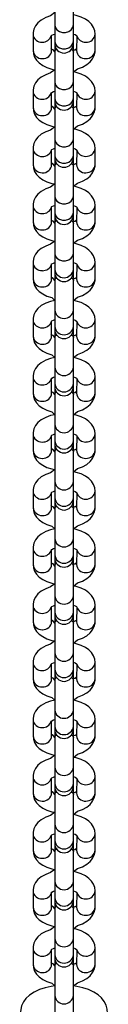
# Model space of a CAD drawing. Extents: x 0 to 6300, y -478 to 3550.
# Drawn here: x 2486 to 2514, y 1512 to 1829 of the extents above; entities that cross this region are included whole.
import ezdxf

# ---------------------------------------------------------------- set-up
doc = ezdxf.new("R2010")
doc.units = 0
doc.header["$LTSCALE"] = 50
doc.header["$MEASUREMENT"] = 0
doc.layers.add('NIJHA_toestel', color=7, linetype='CONTINUOUS')

msp = doc.modelspace()

# ---------------------------------------------------------------- linework, layer by layer
at = {"layer": 'NIJHA_toestel'}
for p, q in [((2497, 1836.79), (2497, 1827.24)), ((2503, 1827.24), (2503, 1836.79)), ((2497, 1827.24), (2497, 1821.98)), ((2503, 1821.98), (2503, 1827.24)), ((2490.01, 1824.15), (2490.01, 1818.89)), ((2510.01, 1818.89), (2510.01, 1824.15)), ((2496.01, 1818.89), (2496.01, 1823.6)), ((2497, 1821.98), (2497, 1821.05)), ((2497, 1821.05), (2497, 1818.41)), ((2503, 1821.05), (2503, 1821.98)), ((2503, 1818.41), (2503, 1821.05)), ((2504.16, 1823.59), (2504.01, 1818.89)), ((2497, 1818.41), (2497, 1818.39)), ((2497, 1818.39), (2497, 1808.84)), ((2503, 1818.39), (2503, 1818.41)), ((2503, 1808.84), (2503, 1818.39)), ((2497, 1808.84), (2497, 1803.58)), ((2503, 1803.58), (2503, 1808.84)), ((2490.01, 1805.76), (2490.01, 1800.5)), ((2496.01, 1800.5), (2496.01, 1805.2)), ((2504.16, 1805.19), (2504.01, 1800.5)), ((2510.01, 1800.5), (2510.01, 1805.76)), ((2497, 1803.58), (2497, 1802.65)), ((2497, 1802.65), (2497, 1800.01)), ((2503, 1802.65), (2503, 1803.58)), ((2503, 1800.01), (2503, 1802.65)), ((2497, 1800.01), (2497, 1799.99)), ((2497, 1799.99), (2497, 1790.44)), ((2503, 1799.99), (2503, 1800.01)), ((2503, 1790.44), (2503, 1799.99)), ((2497, 1790.44), (2497, 1785.18)), ((2503, 1785.18), (2503, 1790.44)), ((2490.01, 1787.36), (2490.01, 1782.1)), ((2496.01, 1782.1), (2495.94, 1786.79)), ((2504.16, 1786.79), (2504.01, 1782.1)), ((2510.01, 1782.1), (2510.01, 1787.36)), ((2497, 1785.18), (2497, 1784.25)), ((2497, 1784.25), (2497, 1781.61)), ((2503, 1784.25), (2503, 1785.18)), ((2503, 1781.61), (2503, 1784.25)), ((2497, 1781.61), (2497, 1781.59)), ((2497, 1781.59), (2497, 1772.04)), ((2503, 1781.59), (2503, 1781.61)), ((2503, 1772.04), (2503, 1781.59)), ((2497, 1772.04), (2497, 1766.78)), ((2503, 1766.78), (2503, 1772.04)), ((2490.01, 1768.95), (2490.01, 1763.7)), ((2496.01, 1763.7), (2495.94, 1768.39)), ((2497, 1766.78), (2497, 1765.85)), ((2503, 1765.85), (2503, 1766.78)), ((2504.16, 1768.39), (2504.01, 1763.7)), ((2510.01, 1763.7), (2510.01, 1768.95)), ((2497, 1765.85), (2497, 1763.21)), ((2503, 1763.21), (2503, 1765.85)), ((2497, 1763.21), (2497, 1763.19)), ((2497, 1763.19), (2497, 1753.64)), ((2503, 1763.19), (2503, 1763.21)), ((2503, 1753.64), (2503, 1763.19)), ((2497, 1753.64), (2497, 1748.38)), ((2503, 1748.38), (2503, 1753.64)), ((2490.01, 1750.55), (2490.01, 1745.29)), ((2496.01, 1745.29), (2495.94, 1749.99)), ((2497, 1748.38), (2497, 1747.45)), ((2503, 1747.45), (2503, 1748.38)), ((2504.16, 1749.99), (2504.01, 1745.29)), ((2510.01, 1745.29), (2510.01, 1750.55)), ((2497, 1747.45), (2497, 1744.81)), ((2497, 1744.81), (2497, 1744.79)), ((2497, 1744.79), (2497, 1735.24)), ((2503, 1744.81), (2503, 1747.45)), ((2503, 1744.79), (2503, 1744.81)), ((2503, 1735.24), (2503, 1744.79)), ((2497, 1735.24), (2497, 1729.98)), ((2503, 1729.98), (2503, 1735.24)), ((2490.01, 1732.15), (2490.01, 1726.9)), ((2510.01, 1726.9), (2510.01, 1732.15)), ((2496.01, 1726.9), (2495.94, 1731.59)), ((2497, 1729.98), (2497, 1729.05)), ((2497, 1729.05), (2497, 1726.41)), ((2503, 1729.05), (2503, 1729.98)), ((2503, 1726.41), (2503, 1729.05)), ((2504.16, 1731.59), (2504.01, 1726.9)), ((2497, 1726.41), (2497, 1726.39)), ((2497, 1726.39), (2497, 1716.84)), ((2503, 1726.39), (2503, 1726.41)), ((2503, 1716.84), (2503, 1726.39)), ((2497, 1716.84), (2497, 1711.58)), ((2503, 1711.58), (2503, 1716.84)), ((2490.01, 1713.76), (2490.01, 1708.49)), ((2496.01, 1708.49), (2495.94, 1713.19)), ((2504.16, 1713.19), (2504.01, 1708.49)), ((2510.01, 1708.49), (2510.01, 1713.76)), ((2497, 1711.58), (2497, 1710.65)), ((2497, 1710.65), (2497, 1708.01)), ((2503, 1710.65), (2503, 1711.58)), ((2503, 1708.01), (2503, 1710.65)), ((2497, 1708.01), (2497, 1707.99)), ((2497, 1707.99), (2497, 1698.44)), ((2503, 1707.99), (2503, 1708.01)), ((2503, 1698.44), (2503, 1707.99)), ((2497, 1698.44), (2497, 1693.18)), ((2503, 1693.18), (2503, 1698.44)), ((2490.01, 1695.35), (2490.01, 1690.1)), ((2496.01, 1690.1), (2496.01, 1694.8)), ((2504.16, 1694.79), (2504.01, 1690.1)), ((2510.01, 1690.1), (2510.01, 1695.35)), ((2497, 1693.18), (2497, 1692.25)), ((2497, 1692.25), (2497, 1689.61)), ((2503, 1692.25), (2503, 1693.18)), ((2503, 1689.61), (2503, 1692.25)), ((2497, 1689.61), (2497, 1689.59)), ((2497, 1689.59), (2497, 1680.04)), ((2503, 1689.59), (2503, 1689.61)), ((2503, 1680.04), (2503, 1689.59)), ((2497, 1680.04), (2497, 1674.78)), ((2503, 1674.78), (2503, 1680.04)), ((2490.01, 1676.96), (2490.01, 1671.69)), ((2496.01, 1671.69), (2495.94, 1676.39)), ((2497, 1674.78), (2497, 1673.85)), ((2503, 1673.85), (2503, 1674.78)), ((2504.16, 1676.39), (2504.01, 1671.69)), ((2510.01, 1671.69), (2510.01, 1676.96)), ((2497, 1673.85), (2497, 1671.21)), ((2503, 1671.21), (2503, 1673.85)), ((2497, 1671.21), (2497, 1671.19)), ((2497, 1671.19), (2497, 1661.64)), ((2503, 1671.19), (2503, 1671.21)), ((2503, 1661.64), (2503, 1671.19)), ((2497, 1661.64), (2497, 1656.38)), ((2503, 1656.38), (2503, 1661.64)), ((2490.01, 1658.56), (2490.01, 1653.3)), ((2496.01, 1653.3), (2496.01, 1658)), ((2497, 1656.38), (2497, 1655.45)), ((2503, 1655.45), (2503, 1656.38)), ((2504.16, 1657.99), (2504.01, 1653.3)), ((2510.01, 1653.3), (2510.01, 1658.56)), ((2497, 1655.45), (2497, 1652.81)), ((2497, 1652.81), (2497, 1652.79)), ((2497, 1652.79), (2497, 1643.24)), ((2503, 1652.81), (2503, 1655.45)), ((2503, 1652.79), (2503, 1652.81)), ((2503, 1643.24), (2503, 1652.79)), ((2497, 1643.24), (2497, 1637.98)), ((2503, 1637.98), (2503, 1643.24)), ((2490.01, 1640.15), (2490.01, 1634.89)), ((2510.01, 1634.89), (2510.01, 1640.15)), ((2496.01, 1634.89), (2496.01, 1639.6)), ((2497, 1637.98), (2497, 1637.05)), ((2497, 1637.05), (2497, 1634.41)), ((2503, 1637.05), (2503, 1637.98)), ((2503, 1634.41), (2503, 1637.05)), ((2504.16, 1639.59), (2504.01, 1634.89)), ((2497, 1634.41), (2497, 1634.39)), ((2497, 1634.39), (2497, 1624.84)), ((2503, 1634.39), (2503, 1634.41)), ((2503, 1624.84), (2503, 1634.39)), ((2497, 1624.84), (2497, 1619.58)), ((2503, 1619.58), (2503, 1624.84)), ((2490.01, 1621.76), (2490.01, 1616.5)), ((2496.01, 1616.5), (2496.01, 1621.2)), ((2504.16, 1621.19), (2504.01, 1616.5)), ((2510.01, 1616.5), (2510.01, 1621.76)), ((2497, 1619.58), (2497, 1618.65)), ((2497, 1618.65), (2497, 1616.01)), ((2503, 1618.65), (2503, 1619.58)), ((2503, 1616.01), (2503, 1618.65)), ((2497, 1616.01), (2497, 1615.99)), ((2497, 1615.99), (2497, 1606.44)), ((2503, 1615.99), (2503, 1616.01)), ((2503, 1606.44), (2503, 1615.99)), ((2497, 1606.44), (2497, 1601.18)), ((2503, 1601.18), (2503, 1606.44)), ((2490.01, 1603.35), (2490.01, 1598.09)), ((2496.01, 1598.09), (2496.01, 1602.8)), ((2504.16, 1602.79), (2504.01, 1598.09)), ((2510.01, 1598.09), (2510.01, 1603.35)), ((2497, 1601.18), (2497, 1600.25)), ((2497, 1600.25), (2497, 1597.61)), ((2503, 1600.25), (2503, 1601.18)), ((2503, 1597.61), (2503, 1600.25)), ((2497, 1597.61), (2497, 1597.59)), ((2497, 1597.59), (2497, 1588.04)), ((2503, 1597.59), (2503, 1597.61)), ((2503, 1588.04), (2503, 1597.59)), ((2497, 1588.04), (2497, 1582.78)), ((2503, 1582.78), (2503, 1588.04)), ((2490.01, 1584.96), (2490.01, 1579.69)), ((2496.01, 1579.69), (2496.01, 1584.4)), ((2497, 1582.78), (2497, 1581.85)), ((2503, 1581.85), (2503, 1582.78)), ((2504.16, 1584.39), (2504.01, 1579.69)), ((2510.01, 1579.69), (2510.01, 1584.96)), ((2497, 1581.85), (2497, 1579.21)), ((2503, 1579.21), (2503, 1581.85)), ((2497, 1579.21), (2497, 1579.19)), ((2497, 1579.19), (2497, 1569.64)), ((2503, 1579.19), (2503, 1579.21)), ((2503, 1569.64), (2503, 1579.19)), ((2497, 1569.64), (2497, 1564.38)), ((2503, 1564.38), (2503, 1569.64)), ((2490.01, 1566.55), (2490.01, 1561.3)), ((2496.01, 1561.3), (2496.01, 1566)), ((2497, 1564.38), (2497, 1563.45)), ((2503, 1563.45), (2503, 1564.38)), ((2504.16, 1565.99), (2504.01, 1561.3)), ((2510.01, 1561.3), (2510.01, 1566.55)), ((2497, 1563.45), (2497, 1560.81)), ((2497, 1560.81), (2497, 1560.79)), ((2497, 1560.79), (2497, 1551.24)), ((2503, 1560.81), (2503, 1563.45)), ((2503, 1560.79), (2503, 1560.81)), ((2503, 1551.24), (2503, 1560.79)), ((2497, 1551.24), (2497, 1545.98)), ((2503, 1545.98), (2503, 1551.24)), ((2490.01, 1548.16), (2490.01, 1542.89)), ((2510.01, 1542.89), (2510.01, 1548.16)), ((2496.01, 1542.89), (2496.01, 1547.6)), ((2497, 1545.98), (2497, 1545.05)), ((2497, 1545.05), (2497, 1542.41)), ((2503, 1545.05), (2503, 1545.98)), ((2503, 1542.41), (2503, 1545.05)), ((2504.16, 1547.59), (2504.01, 1542.89)), ((2497, 1542.41), (2497, 1542.39)), ((2497, 1542.39), (2497, 1532.84)), ((2503, 1542.39), (2503, 1542.41)), ((2503, 1532.84), (2503, 1542.39)), ((2497, 1532.84), (2497, 1527.58)), ((2503, 1527.58), (2503, 1532.84)), ((2490.01, 1529.75), (2490.01, 1524.5)), ((2496.01, 1524.5), (2495.94, 1529.19)), ((2504.16, 1529.19), (2504.01, 1524.5)), ((2510.01, 1524.5), (2510.01, 1529.75)), ((2497, 1527.58), (2497, 1526.65)), ((2497, 1526.65), (2497, 1524.01)), ((2503, 1526.65), (2503, 1527.58)), ((2503, 1524.01), (2503, 1526.65)), ((2497, 1524.01), (2497, 1523.99)), ((2497, 1523.99), (2497, 1514.44)), ((2503, 1523.99), (2503, 1524.01)), ((2503, 1514.44), (2503, 1523.99)), ((2497, 1514.44), (2497, 1509.18)), ((2503, 1509.18), (2503, 1514.44))]:
    msp.add_line(p, q, dxfattribs=at)
for points in [[(2497, 1831.1), (2495.66, 1830.06), (2494.1, 1829.49), (2492.66, 1828.69), (2491.6, 1827.81), (2490.81, 1826.83), (2490.29, 1825.76), (2490.03, 1824.63), (2490.01, 1824.15)], [(2510.01, 1824.15), (2509.89, 1825.2), (2509.5, 1826.31), (2508.87, 1827.31), (2508, 1828.2), (2506.89, 1828.99), (2505.52, 1829.66), (2503.94, 1830.18), (2503, 1830.36)], [(2497, 1827.24), (2497.18, 1826.35), (2497.7, 1825.57), (2498.5, 1824.99), (2499.48, 1824.68), (2500.52, 1824.68), (2501.5, 1824.99), (2502.3, 1825.57), (2502.82, 1826.35), (2503, 1827.24), (2503, 1827.24)], [(2495.87, 1823.61), (2495.87, 1823.6), (2496.09, 1823.77), (2496.57, 1824.02), (2497, 1824.18)], [(2503, 1824.19), (2503.54, 1823.98), (2504.01, 1823.72), (2504.17, 1823.58), (2504.16, 1823.59)], [(2497, 1821.98), (2497.18, 1821.09), (2497.7, 1820.31), (2498.5, 1819.73), (2499.48, 1819.42), (2500.52, 1819.42), (2501.5, 1819.73), (2502.3, 1820.31), (2502.82, 1821.09), (2503, 1821.98), (2503, 1821.98)], [(2490.01, 1818.89), (2490.13, 1817.85), (2490.52, 1816.74), (2491.15, 1815.74), (2492.02, 1814.85), (2493.13, 1814.06), (2494.5, 1813.39), (2496.08, 1812.87), (2497, 1812.7)], [(2497, 1818.41), (2496.48, 1819.07), (2496.01, 1819.33), (2495.85, 1819.47), (2495.86, 1819.46)], [(2497, 1818.39), (2497.18, 1818.9), (2497.58, 1819.28)], [(2497, 1818.41), (2497.18, 1818.92), (2497.58, 1819.28)], [(2502.42, 1819.28), (2502.82, 1818.9), (2503, 1818.39)], [(2502.42, 1819.28), (2502.82, 1818.92), (2503, 1818.41)], [(2504.01, 1818.89), (2504.15, 1819.45), (2503.93, 1819.28), (2503.45, 1819.03), (2503, 1818.86)], [(2503, 1811.96), (2504.36, 1812.99), (2505.92, 1813.56), (2507.36, 1814.36), (2508.42, 1815.24), (2509.21, 1816.22), (2509.73, 1817.29), (2509.99, 1818.42), (2510.01, 1818.89)], [(2497, 1812.7), (2495.66, 1811.66), (2494.1, 1811.09), (2492.66, 1810.29), (2491.6, 1809.41), (2490.81, 1808.43), (2490.29, 1807.36), (2490.03, 1806.23), (2490.01, 1805.76)], [(2510.01, 1805.76), (2509.89, 1806.8), (2509.5, 1807.91), (2508.87, 1808.91), (2508, 1809.8), (2506.89, 1810.59), (2505.52, 1811.26), (2503.94, 1811.78), (2503, 1811.96)], [(2497, 1808.84), (2497.18, 1807.95), (2497.7, 1807.17), (2498.5, 1806.59), (2499.48, 1806.28), (2500.52, 1806.28), (2501.5, 1806.59), (2502.3, 1807.17), (2502.82, 1807.95), (2503, 1808.84), (2503, 1808.84)], [(2495.87, 1805.21), (2495.87, 1805.2), (2496.09, 1805.37), (2496.57, 1805.62), (2497, 1805.78)], [(2503, 1805.79), (2503.54, 1805.58), (2504.01, 1805.32), (2504.17, 1805.18), (2504.16, 1805.19)], [(2497, 1803.58), (2497.18, 1802.69), (2497.7, 1801.91), (2498.5, 1801.33), (2499.48, 1801.02), (2500.52, 1801.02), (2501.5, 1801.33), (2502.3, 1801.91), (2502.82, 1802.69), (2503, 1803.58), (2503, 1803.58)], [(2490.01, 1800.5), (2490.13, 1799.45), (2490.52, 1798.34), (2491.15, 1797.34), (2492.02, 1796.45), (2493.13, 1795.66), (2494.5, 1794.99), (2496.08, 1794.47), (2497, 1794.3)], [(2497, 1800.01), (2496.48, 1800.67), (2496.01, 1800.93), (2495.85, 1801.07), (2495.86, 1801.06)], [(2497, 1799.99), (2497.18, 1800.5), (2497.58, 1800.88)], [(2497, 1800.01), (2497.18, 1800.52), (2497.58, 1800.88)], [(2502.42, 1800.88), (2502.82, 1800.5), (2503, 1799.99)], [(2502.42, 1800.88), (2502.82, 1800.52), (2503, 1800.01)], [(2504.01, 1800.5), (2504.15, 1801.05), (2503.93, 1800.88), (2503.45, 1800.63), (2503, 1800.46)], [(2503, 1793.56), (2504.36, 1794.59), (2505.92, 1795.16), (2507.36, 1795.96), (2508.42, 1796.84), (2509.21, 1797.82), (2509.73, 1798.89), (2509.99, 1800.02), (2510.01, 1800.5)], [(2497, 1794.3), (2495.66, 1793.26), (2494.1, 1792.69), (2492.66, 1791.89), (2491.6, 1791.01), (2490.81, 1790.03), (2490.29, 1788.96), (2490.03, 1787.83), (2490.01, 1787.36)], [(2510.01, 1787.36), (2509.89, 1788.4), (2509.5, 1789.51), (2508.87, 1790.51), (2508, 1791.4), (2506.89, 1792.19), (2505.52, 1792.86), (2503.94, 1793.38), (2503, 1793.56)], [(2497, 1790.44), (2497.18, 1789.55), (2497.7, 1788.77), (2498.5, 1788.19), (2499.48, 1787.88), (2500.52, 1787.88), (2501.5, 1788.19), (2502.3, 1788.77), (2502.82, 1789.55), (2503, 1790.44), (2503, 1790.44)], [(2495.94, 1786.79), (2495.87, 1786.8), (2496.09, 1786.97), (2496.57, 1787.22), (2497, 1787.38)], [(2503, 1787.39), (2503.54, 1787.18), (2504.01, 1786.92), (2504.17, 1786.78), (2504.16, 1786.79)], [(2497, 1781.61), (2496.48, 1782.27), (2496.01, 1782.53), (2495.85, 1782.67), (2495.86, 1782.66)], [(2497, 1785.18), (2497.18, 1784.29), (2497.7, 1783.51), (2498.5, 1782.93), (2499.48, 1782.62), (2500.52, 1782.62), (2501.5, 1782.93), (2502.3, 1783.51), (2502.82, 1784.29), (2503, 1785.18), (2503, 1785.18)], [(2504.01, 1782.1), (2504.15, 1782.65), (2503.93, 1782.48), (2503.45, 1782.23), (2503, 1782.06)], [(2490.01, 1782.1), (2490.13, 1781.05), (2490.52, 1779.94), (2491.15, 1778.94), (2492.02, 1778.05), (2493.13, 1777.26), (2494.5, 1776.59), (2496.08, 1776.07), (2497, 1775.9)], [(2497, 1781.59), (2497.18, 1782.1), (2497.58, 1782.48)], [(2497, 1781.61), (2497.18, 1782.12), (2497.58, 1782.48)], [(2502.42, 1782.48), (2502.82, 1782.1), (2503, 1781.59)], [(2502.42, 1782.48), (2502.82, 1782.12), (2503, 1781.61)], [(2503, 1775.16), (2504.36, 1776.19), (2505.92, 1776.76), (2507.36, 1777.56), (2508.42, 1778.44), (2509.21, 1779.42), (2509.73, 1780.49), (2509.99, 1781.62), (2510.01, 1782.1)], [(2497, 1775.9), (2495.66, 1774.86), (2494.1, 1774.29), (2492.66, 1773.49), (2491.6, 1772.61), (2490.81, 1771.63), (2490.29, 1770.56), (2490.03, 1769.43), (2490.01, 1768.95)], [(2510.01, 1768.95), (2509.89, 1770), (2509.5, 1771.11), (2508.87, 1772.11), (2508, 1773), (2506.89, 1773.79), (2505.52, 1774.46), (2503.94, 1774.98), (2503, 1775.16)], [(2497, 1772.04), (2497.18, 1771.15), (2497.7, 1770.37), (2498.5, 1769.79), (2499.48, 1769.48), (2500.52, 1769.48), (2501.5, 1769.79), (2502.3, 1770.37), (2502.82, 1771.15), (2503, 1772.04), (2503, 1772.04)], [(2495.94, 1768.39), (2495.87, 1768.4), (2496.09, 1768.57), (2496.57, 1768.82), (2497, 1768.98)], [(2497, 1766.78), (2497.18, 1765.89), (2497.7, 1765.11), (2498.5, 1764.53), (2499.48, 1764.22), (2500.52, 1764.22), (2501.5, 1764.53), (2502.3, 1765.11), (2502.82, 1765.89), (2503, 1766.78), (2503, 1766.78)], [(2503, 1768.99), (2503.54, 1768.78), (2504.01, 1768.52), (2504.17, 1768.38), (2504.16, 1768.39)], [(2490.01, 1763.7), (2490.13, 1762.65), (2490.52, 1761.54), (2491.15, 1760.54), (2492.02, 1759.65), (2493.13, 1758.86), (2494.5, 1758.19), (2496.08, 1757.67), (2497, 1757.5)], [(2497, 1763.21), (2496.48, 1763.87), (2496.01, 1764.13), (2495.85, 1764.27), (2495.86, 1764.26)], [(2497, 1763.19), (2497.18, 1763.7), (2497.58, 1764.08)], [(2497, 1763.21), (2497.18, 1763.72), (2497.58, 1764.08)], [(2502.42, 1764.08), (2502.82, 1763.7), (2503, 1763.19)], [(2502.42, 1764.08), (2502.82, 1763.72), (2503, 1763.21)], [(2504.01, 1763.7), (2504.15, 1764.25), (2503.93, 1764.08), (2503.45, 1763.83), (2503, 1763.66)], [(2503, 1756.76), (2504.36, 1757.79), (2505.92, 1758.36), (2507.36, 1759.16), (2508.42, 1760.04), (2509.21, 1761.02), (2509.73, 1762.09), (2509.99, 1763.22), (2510.01, 1763.7)], [(2497, 1757.5), (2495.66, 1756.46), (2494.1, 1755.89), (2492.66, 1755.09), (2491.6, 1754.21), (2490.81, 1753.23), (2490.29, 1752.16), (2490.03, 1751.03), (2490.01, 1750.55)], [(2510.01, 1750.55), (2509.89, 1751.6), (2509.5, 1752.71), (2508.87, 1753.71), (2508, 1754.6), (2506.89, 1755.39), (2505.52, 1756.06), (2503.94, 1756.58), (2503, 1756.76)], [(2497, 1753.64), (2497.18, 1752.75), (2497.7, 1751.97), (2498.5, 1751.39), (2499.48, 1751.08), (2500.52, 1751.08), (2501.5, 1751.39), (2502.3, 1751.97), (2502.82, 1752.75), (2503, 1753.64), (2503, 1753.64)], [(2495.94, 1749.99), (2495.87, 1750), (2496.09, 1750.17), (2496.57, 1750.42), (2497, 1750.58)], [(2503, 1750.59), (2503.54, 1750.38), (2504.01, 1750.12), (2504.17, 1749.98), (2504.16, 1749.99)], [(2490.01, 1745.29), (2490.13, 1744.25), (2490.52, 1743.14), (2491.15, 1742.14), (2492.02, 1741.25), (2493.13, 1740.46), (2494.5, 1739.79), (2496.08, 1739.27), (2497, 1738.36)], [(2497, 1744.81), (2496.48, 1745.47), (2496.01, 1745.73), (2495.85, 1745.87), (2495.86, 1745.86)], [(2497, 1744.79), (2497.18, 1745.3), (2497.58, 1745.68)], [(2497, 1744.81), (2497.18, 1745.32), (2497.58, 1745.68)], [(2502.42, 1745.68), (2502.82, 1745.3), (2503, 1744.79)], [(2502.42, 1745.68), (2502.82, 1745.32), (2503, 1744.81)], [(2504.01, 1745.29), (2504.15, 1745.85), (2503.93, 1745.68), (2503.45, 1745.43), (2503, 1745.26)], [(2503, 1738.36), (2504.36, 1739.39), (2505.92, 1739.96), (2507.36, 1740.76), (2508.42, 1741.64), (2509.21, 1742.62), (2509.73, 1743.69), (2509.99, 1744.82), (2510.01, 1745.29)], [(2497, 1738.36), (2495.66, 1738.06), (2494.1, 1737.49), (2492.66, 1736.69), (2491.6, 1735.81), (2490.81, 1734.83), (2490.29, 1733.76), (2490.03, 1732.63), (2490.01, 1732.15)], [(2510.01, 1732.15), (2509.89, 1733.2), (2509.5, 1734.31), (2508.87, 1735.31), (2508, 1736.2), (2506.89, 1736.99), (2505.52, 1737.66), (2503.94, 1738.18), (2503, 1738.36)], [(2495.94, 1731.59), (2495.87, 1731.6), (2496.09, 1731.77), (2496.57, 1732.02), (2497, 1732.18)], [(2503, 1732.19), (2503.54, 1731.98), (2504.01, 1731.72), (2504.17, 1731.58), (2504.16, 1731.59)], [(2490.01, 1726.9), (2490.13, 1725.85), (2490.52, 1724.74), (2491.15, 1723.74), (2492.02, 1722.85), (2493.13, 1722.06), (2494.5, 1721.39), (2496.08, 1720.87), (2497, 1719.96)], [(2497, 1726.41), (2496.48, 1727.07), (2496.01, 1727.33), (2495.85, 1727.47), (2495.86, 1727.46)], [(2497, 1726.39), (2497.18, 1726.9), (2497.58, 1727.28)], [(2497, 1726.41), (2497.18, 1726.92), (2497.58, 1727.28)], [(2502.42, 1727.28), (2502.82, 1726.9), (2503, 1726.39)], [(2502.42, 1727.28), (2502.82, 1726.92), (2503, 1726.41)], [(2504.01, 1726.9), (2504.15, 1727.45), (2503.93, 1727.28), (2503.45, 1727.03), (2503, 1726.86)], [(2503, 1719.96), (2504.36, 1720.99), (2505.92, 1721.56), (2507.36, 1722.36), (2508.42, 1723.24), (2509.21, 1724.22), (2509.73, 1725.29), (2509.99, 1726.42), (2510.01, 1726.9)], [(2497, 1719.96), (2495.66, 1719.66), (2494.1, 1719.09), (2492.66, 1718.29), (2491.6, 1717.41), (2490.81, 1716.43), (2490.29, 1715.36), (2490.03, 1714.23), (2490.01, 1713.76)], [(2510.01, 1713.76), (2509.89, 1714.8), (2509.5, 1715.91), (2508.87, 1716.91), (2508, 1717.8), (2506.89, 1718.59), (2505.52, 1719.26), (2503.94, 1719.78), (2503, 1719.96)], [(2495.94, 1713.19), (2495.87, 1713.2), (2496.09, 1713.37), (2496.57, 1713.62), (2497, 1713.78)], [(2503, 1713.79), (2503.54, 1713.58), (2504.01, 1713.32), (2504.17, 1713.18), (2504.16, 1713.19)], [(2490.01, 1708.49), (2490.13, 1707.45), (2490.52, 1706.34), (2491.15, 1705.34), (2492.02, 1704.45), (2493.13, 1703.66), (2494.5, 1702.99), (2496.08, 1702.47), (2497, 1701.56)], [(2497, 1708.01), (2496.48, 1708.67), (2496.01, 1708.93), (2495.85, 1709.07), (2495.86, 1709.06)], [(2497, 1707.99), (2497.18, 1708.5), (2497.58, 1708.88)], [(2497, 1708.01), (2497.18, 1708.52), (2497.58, 1708.88)], [(2502.42, 1708.88), (2502.82, 1708.5), (2503, 1707.99)], [(2502.42, 1708.88), (2502.82, 1708.52), (2503, 1708.01)], [(2504.01, 1708.49), (2504.15, 1709.05), (2503.93, 1708.88), (2503.45, 1708.63), (2503, 1708.46)], [(2503, 1701.56), (2504.36, 1702.59), (2505.92, 1703.16), (2507.36, 1703.96), (2508.42, 1704.84), (2509.21, 1705.82), (2509.73, 1706.89), (2509.99, 1708.02), (2510.01, 1708.49)], [(2497, 1701.56), (2495.66, 1701.26), (2494.1, 1700.69), (2492.66, 1699.89), (2491.6, 1699.01), (2490.81, 1698.03), (2490.29, 1696.96), (2490.03, 1695.83), (2490.01, 1695.35)], [(2510.01, 1695.35), (2509.89, 1696.4), (2509.5, 1697.51), (2508.87, 1698.51), (2508, 1699.4), (2506.89, 1700.19), (2505.52, 1700.86), (2503.94, 1701.38), (2503, 1701.56)], [(2495.94, 1694.79), (2495.87, 1694.8), (2496.09, 1694.97), (2496.57, 1695.22), (2497, 1695.38)], [(2503, 1695.39), (2503.54, 1695.18), (2504.01, 1694.92), (2504.17, 1694.78), (2504.16, 1694.79)], [(2497, 1689.61), (2496.48, 1690.27), (2496.01, 1690.53), (2495.85, 1690.67), (2495.86, 1690.66)], [(2504.01, 1690.1), (2504.15, 1690.65), (2503.93, 1690.48), (2503.45, 1690.23), (2503, 1690.06)], [(2490.01, 1690.1), (2490.13, 1689.05), (2490.52, 1687.94), (2491.15, 1686.94), (2492.02, 1686.05), (2493.13, 1685.26), (2494.5, 1684.59), (2496.08, 1684.07), (2497, 1683.9)], [(2497, 1689.59), (2497.18, 1690.1), (2497.58, 1690.48)], [(2497, 1689.61), (2497.18, 1690.12), (2497.58, 1690.48)], [(2502.42, 1690.48), (2502.82, 1690.1), (2503, 1689.59)], [(2502.42, 1690.48), (2502.82, 1690.12), (2503, 1689.61)], [(2503, 1683.16), (2504.36, 1684.19), (2505.92, 1684.76), (2507.36, 1685.56), (2508.42, 1686.44), (2509.21, 1687.42), (2509.73, 1688.49), (2509.99, 1689.62), (2510.01, 1690.1)], [(2497, 1683.9), (2495.66, 1682.86), (2494.1, 1682.29), (2492.66, 1681.49), (2491.6, 1680.61), (2490.81, 1679.63), (2490.29, 1678.56), (2490.03, 1677.43), (2490.01, 1676.96)], [(2510.01, 1676.96), (2509.89, 1678), (2509.5, 1679.11), (2508.87, 1680.11), (2508, 1681), (2506.89, 1681.79), (2505.52, 1682.46), (2503.94, 1682.98), (2503, 1683.16)], [(2495.94, 1676.39), (2495.87, 1676.4), (2496.09, 1676.57), (2496.57, 1676.82), (2497, 1676.98)], [(2503, 1676.99), (2503.54, 1676.78), (2504.01, 1676.52), (2504.17, 1676.38), (2504.16, 1676.39)], [(2490.01, 1671.69), (2490.13, 1670.65), (2490.52, 1669.54), (2491.15, 1668.54), (2492.02, 1667.65), (2493.13, 1666.86), (2494.5, 1666.19), (2496.08, 1665.67), (2497, 1664.76)], [(2497, 1671.21), (2496.48, 1671.87), (2496.01, 1672.13), (2495.85, 1672.27), (2495.86, 1672.26)], [(2497, 1671.19), (2497.18, 1671.7), (2497.58, 1672.08)], [(2497, 1671.21), (2497.18, 1671.72), (2497.58, 1672.08)], [(2502.42, 1672.08), (2502.82, 1671.7), (2503, 1671.19)], [(2502.42, 1672.08), (2502.82, 1671.72), (2503, 1671.21)], [(2504.01, 1671.69), (2504.15, 1672.25), (2503.93, 1672.08), (2503.45, 1671.83), (2503, 1671.66)], [(2503, 1664.76), (2504.36, 1665.79), (2505.92, 1666.36), (2507.36, 1667.16), (2508.42, 1668.04), (2509.21, 1669.02), (2509.73, 1670.09), (2509.99, 1671.22), (2510.01, 1671.69)], [(2497, 1664.76), (2495.66, 1664.46), (2494.1, 1663.89), (2492.66, 1663.09), (2491.6, 1662.21), (2490.81, 1661.23), (2490.29, 1660.16), (2490.03, 1659.03), (2490.01, 1658.56)], [(2510.01, 1658.56), (2509.89, 1659.6), (2509.5, 1660.71), (2508.87, 1661.71), (2508, 1662.6), (2506.89, 1663.39), (2505.52, 1664.06), (2503.94, 1664.58), (2503, 1664.76)], [(2495.94, 1657.99), (2495.87, 1658), (2496.09, 1658.17), (2496.57, 1658.42), (2497, 1658.58)], [(2503, 1658.59), (2503.54, 1658.38), (2504.01, 1658.12), (2504.17, 1657.98), (2504.16, 1657.99)], [(2490.01, 1653.3), (2490.13, 1652.25), (2490.52, 1651.14), (2491.15, 1650.14), (2492.02, 1649.25), (2493.13, 1648.46), (2494.5, 1647.79), (2496.08, 1647.27), (2497, 1647.1)], [(2497, 1652.81), (2496.48, 1653.47), (2496.01, 1653.73), (2495.85, 1653.87), (2495.86, 1653.86)], [(2497, 1652.79), (2497.18, 1653.3), (2497.58, 1653.68)], [(2497, 1652.81), (2497.18, 1653.32), (2497.58, 1653.68)], [(2502.42, 1653.68), (2502.82, 1653.3), (2503, 1652.79)], [(2502.42, 1653.68), (2502.82, 1653.32), (2503, 1652.81)], [(2504.01, 1653.3), (2504.15, 1653.85), (2503.93, 1653.68), (2503.45, 1653.43), (2503, 1653.26)], [(2503, 1646.36), (2504.36, 1647.39), (2505.92, 1647.96), (2507.36, 1648.76), (2508.42, 1649.64), (2509.21, 1650.62), (2509.73, 1651.69), (2509.99, 1652.82), (2510.01, 1653.3)], [(2497, 1647.1), (2495.66, 1646.06), (2494.1, 1645.49), (2492.66, 1644.69), (2491.6, 1643.81), (2490.81, 1642.83), (2490.29, 1641.76), (2490.03, 1640.63), (2490.01, 1640.15)], [(2510.01, 1640.15), (2509.89, 1641.2), (2509.5, 1642.31), (2508.87, 1643.31), (2508, 1644.2), (2506.89, 1644.99), (2505.52, 1645.66), (2503.94, 1646.18), (2503, 1646.36)], [(2495.87, 1639.61), (2495.87, 1639.6), (2496.09, 1639.77), (2496.57, 1640.02), (2497, 1640.18)], [(2503, 1640.19), (2503.54, 1639.98), (2504.01, 1639.72), (2504.17, 1639.58), (2504.16, 1639.59)], [(2490.01, 1634.89), (2490.13, 1633.85), (2490.52, 1632.74), (2491.15, 1631.74), (2492.02, 1630.85), (2493.13, 1630.06), (2494.5, 1629.39), (2496.08, 1628.87), (2497, 1628.7)], [(2497, 1634.41), (2496.48, 1635.07), (2496.01, 1635.33), (2495.85, 1635.47), (2495.86, 1635.46)], [(2497, 1634.39), (2497.18, 1634.9), (2497.58, 1635.28)], [(2497, 1634.41), (2497.18, 1634.92), (2497.58, 1635.28)], [(2502.42, 1635.28), (2502.82, 1634.9), (2503, 1634.39)], [(2502.42, 1635.28), (2502.82, 1634.92), (2503, 1634.41)], [(2504.01, 1634.89), (2504.15, 1635.45), (2503.93, 1635.28), (2503.45, 1635.03), (2503, 1634.86)], [(2503, 1627.96), (2504.36, 1628.99), (2505.92, 1629.56), (2507.36, 1630.36), (2508.42, 1631.24), (2509.21, 1632.22), (2509.73, 1633.29), (2509.99, 1634.42), (2510.01, 1634.89)], [(2497, 1628.7), (2495.66, 1627.66), (2494.1, 1627.09), (2492.66, 1626.29), (2491.6, 1625.41), (2490.81, 1624.43), (2490.29, 1623.36), (2490.03, 1622.23), (2490.01, 1621.76)], [(2510.01, 1621.76), (2509.89, 1622.8), (2509.5, 1623.91), (2508.87, 1624.91), (2508, 1625.8), (2506.89, 1626.59), (2505.52, 1627.26), (2503.94, 1627.78), (2503, 1627.96)], [(2495.87, 1621.21), (2495.87, 1621.2), (2496.09, 1621.37), (2496.57, 1621.62), (2497, 1621.78)], [(2503, 1621.79), (2503.54, 1621.58), (2504.01, 1621.32), (2504.17, 1621.18), (2504.16, 1621.19)], [(2490.01, 1616.5), (2490.13, 1615.45), (2490.52, 1614.34), (2491.15, 1613.34), (2492.02, 1612.45), (2493.13, 1611.66), (2494.5, 1610.99), (2496.08, 1610.47), (2497, 1609.56)], [(2497, 1616.01), (2496.48, 1616.67), (2496.01, 1616.93), (2495.85, 1617.07), (2495.86, 1617.06)], [(2497, 1615.99), (2497.18, 1616.5), (2497.58, 1616.88)], [(2497, 1616.01), (2497.18, 1616.52), (2497.58, 1616.88)], [(2502.42, 1616.88), (2502.82, 1616.5), (2503, 1615.99)], [(2502.42, 1616.88), (2502.82, 1616.52), (2503, 1616.01)], [(2504.01, 1616.5), (2504.15, 1617.05), (2503.93, 1616.88), (2503.45, 1616.63), (2503, 1616.46)], [(2503, 1609.56), (2504.36, 1610.59), (2505.92, 1611.16), (2507.36, 1611.96), (2508.42, 1612.84), (2509.21, 1613.82), (2509.73, 1614.89), (2509.99, 1616.02), (2510.01, 1616.5)], [(2497, 1609.56), (2495.66, 1609.26), (2494.1, 1608.69), (2492.66, 1607.89), (2491.6, 1607.01), (2490.81, 1606.03), (2490.29, 1604.96), (2490.03, 1603.83), (2490.01, 1603.35)], [(2510.01, 1603.35), (2509.89, 1604.4), (2509.5, 1605.51), (2508.87, 1606.51), (2508, 1607.4), (2506.89, 1608.19), (2505.52, 1608.86), (2503.94, 1609.38), (2503, 1609.56)], [(2495.87, 1602.81), (2495.87, 1602.8), (2496.09, 1602.97), (2496.57, 1603.22), (2497, 1603.38)], [(2503, 1603.39), (2503.54, 1603.18), (2504.01, 1602.92), (2504.17, 1602.78), (2504.16, 1602.79)], [(2497, 1597.61), (2496.48, 1598.27), (2496.01, 1598.53), (2495.85, 1598.67), (2495.86, 1598.66)], [(2504.01, 1598.09), (2504.15, 1598.65), (2503.93, 1598.48), (2503.45, 1598.23), (2503, 1598.06)], [(2490.01, 1598.09), (2490.13, 1597.05), (2490.52, 1595.94), (2491.15, 1594.94), (2492.02, 1594.05), (2493.13, 1593.26), (2494.5, 1592.59), (2496.08, 1592.07), (2497, 1591.9)], [(2497, 1597.59), (2497.18, 1598.1), (2497.58, 1598.48)], [(2497, 1597.61), (2497.18, 1598.12), (2497.58, 1598.48)], [(2502.42, 1598.48), (2502.82, 1598.1), (2503, 1597.59)], [(2502.42, 1598.48), (2502.82, 1598.12), (2503, 1597.61)], [(2503, 1591.16), (2504.36, 1592.19), (2505.92, 1592.76), (2507.36, 1593.56), (2508.42, 1594.44), (2509.21, 1595.42), (2509.73, 1596.49), (2509.99, 1597.62), (2510.01, 1598.09)], [(2497, 1591.9), (2495.66, 1590.86), (2494.1, 1590.29), (2492.66, 1589.49), (2491.6, 1588.61), (2490.81, 1587.63), (2490.29, 1586.56), (2490.03, 1585.43), (2490.01, 1584.96)], [(2510.01, 1584.96), (2509.89, 1586), (2509.5, 1587.11), (2508.87, 1588.11), (2508, 1589), (2506.89, 1589.79), (2505.52, 1590.46), (2503.94, 1590.98), (2503, 1591.16)], [(2495.87, 1584.41), (2495.87, 1584.4), (2496.09, 1584.57), (2496.57, 1584.82), (2497, 1584.98)], [(2503, 1584.99), (2503.54, 1584.78), (2504.01, 1584.52), (2504.17, 1584.38), (2504.16, 1584.39)], [(2490.01, 1579.69), (2490.13, 1578.65), (2490.52, 1577.54), (2491.15, 1576.54), (2492.02, 1575.65), (2493.13, 1574.86), (2494.5, 1574.19), (2496.08, 1573.67), (2497, 1573.5)], [(2497, 1579.21), (2496.48, 1579.87), (2496.01, 1580.13), (2495.85, 1580.27), (2495.86, 1580.26)], [(2497, 1579.19), (2497.18, 1579.7), (2497.58, 1580.08)], [(2497, 1579.21), (2497.18, 1579.72), (2497.58, 1580.08)], [(2502.42, 1580.08), (2502.82, 1579.7), (2503, 1579.19)], [(2502.42, 1580.08), (2502.82, 1579.72), (2503, 1579.21)], [(2504.01, 1579.69), (2504.15, 1580.25), (2503.93, 1580.08), (2503.45, 1579.83), (2503, 1579.66)], [(2503, 1572.76), (2504.36, 1573.79), (2505.92, 1574.36), (2507.36, 1575.16), (2508.42, 1576.04), (2509.21, 1577.02), (2509.73, 1578.09), (2509.99, 1579.22), (2510.01, 1579.69)], [(2497, 1573.5), (2495.66, 1572.46), (2494.1, 1571.89), (2492.66, 1571.09), (2491.6, 1570.21), (2490.81, 1569.23), (2490.29, 1568.16), (2490.03, 1567.03), (2490.01, 1566.55)], [(2510.01, 1566.55), (2509.89, 1567.6), (2509.5, 1568.71), (2508.87, 1569.71), (2508, 1570.6), (2506.89, 1571.39), (2505.52, 1572.06), (2503.94, 1572.58), (2503, 1572.76)], [(2495.87, 1566.01), (2495.87, 1566), (2496.09, 1566.17), (2496.57, 1566.42), (2497, 1566.58)], [(2503, 1566.59), (2503.54, 1566.38), (2504.01, 1566.12), (2504.17, 1565.98), (2504.16, 1565.99)], [(2490.01, 1561.3), (2490.13, 1560.25), (2490.52, 1559.14), (2491.15, 1558.14), (2492.02, 1557.25), (2493.13, 1556.46), (2494.5, 1555.79), (2496.08, 1555.27), (2497, 1555.1)], [(2497, 1560.81), (2496.48, 1561.47), (2496.01, 1561.73), (2495.85, 1561.87), (2495.86, 1561.86)], [(2497, 1560.79), (2497.18, 1561.3), (2497.58, 1561.68)], [(2497, 1560.81), (2497.18, 1561.32), (2497.58, 1561.68)], [(2502.42, 1561.68), (2502.82, 1561.3), (2503, 1560.79)], [(2502.42, 1561.68), (2502.82, 1561.32), (2503, 1560.81)], [(2504.01, 1561.3), (2504.15, 1561.85), (2503.93, 1561.68), (2503.45, 1561.43), (2503, 1561.26)], [(2503, 1554.36), (2504.36, 1555.39), (2505.92, 1555.96), (2507.36, 1556.76), (2508.42, 1557.64), (2509.21, 1558.62), (2509.73, 1559.69), (2509.99, 1560.82), (2510.01, 1561.3)], [(2497, 1555.1), (2495.66, 1554.06), (2494.1, 1553.49), (2492.66, 1552.69), (2491.6, 1551.81), (2490.81, 1550.83), (2490.29, 1549.76), (2490.03, 1548.63), (2490.01, 1548.16)], [(2510.01, 1548.16), (2509.89, 1549.2), (2509.5, 1550.31), (2508.87, 1551.31), (2508, 1552.2), (2506.89, 1552.99), (2505.52, 1553.66), (2503.94, 1554.18), (2503, 1554.36)], [(2495.94, 1547.59), (2495.87, 1547.6), (2496.09, 1547.77), (2496.57, 1548.02), (2497, 1548.18)], [(2503, 1548.19), (2503.54, 1547.98), (2504.01, 1547.72), (2504.17, 1547.58), (2504.16, 1547.59)], [(2490.01, 1542.89), (2490.13, 1541.85), (2490.52, 1540.74), (2491.15, 1539.74), (2492.02, 1538.85), (2493.13, 1538.06), (2494.5, 1537.39), (2496.08, 1536.87), (2497, 1536.7)], [(2497, 1542.41), (2496.48, 1543.07), (2496.01, 1543.33), (2495.85, 1543.47), (2495.86, 1543.46)], [(2497, 1542.39), (2497.18, 1542.9), (2497.58, 1543.28)], [(2497, 1542.41), (2497.18, 1542.92), (2497.58, 1543.28)], [(2502.42, 1543.28), (2502.82, 1542.9), (2503, 1542.39)], [(2502.42, 1543.28), (2502.82, 1542.92), (2503, 1542.41)], [(2504.01, 1542.89), (2504.15, 1543.45), (2503.93, 1543.28), (2503.45, 1543.03), (2503, 1542.86)], [(2503, 1535.96), (2504.36, 1536.99), (2505.92, 1537.56), (2507.36, 1538.36), (2508.42, 1539.24), (2509.21, 1540.22), (2509.73, 1541.29), (2509.99, 1542.42), (2510.01, 1542.89)], [(2497, 1536.7), (2495.66, 1535.66), (2494.1, 1535.09), (2492.66, 1534.29), (2491.6, 1533.41), (2490.81, 1532.43), (2490.29, 1531.36), (2490.03, 1530.23), (2490.01, 1529.75)], [(2510.01, 1529.75), (2509.89, 1530.8), (2509.5, 1531.91), (2508.87, 1532.91), (2508, 1533.8), (2506.89, 1534.59), (2505.52, 1535.26), (2503.94, 1535.78), (2503, 1535.96)], [(2495.94, 1529.19), (2495.87, 1529.2), (2496.09, 1529.37), (2496.57, 1529.62), (2497, 1529.78)], [(2503, 1529.79), (2503.54, 1529.58), (2504.01, 1529.32), (2504.17, 1529.18), (2504.16, 1529.19)], [(2490.01, 1524.5), (2490.13, 1523.45), (2490.52, 1522.34), (2491.15, 1521.34), (2492.02, 1520.45), (2493.13, 1519.66), (2494.5, 1518.99), (2496.08, 1518.47), (2497, 1517.55)], [(2497, 1524.01), (2496.48, 1524.67), (2496.01, 1524.93), (2495.85, 1525.07), (2495.86, 1525.06)], [(2497, 1523.99), (2497.18, 1524.5), (2497.58, 1524.88)], [(2497, 1524.01), (2497.18, 1524.52), (2497.58, 1524.88)], [(2502.42, 1524.88), (2502.82, 1524.5), (2503, 1523.99)], [(2502.42, 1524.88), (2502.82, 1524.52), (2503, 1524.01)], [(2504.01, 1524.5), (2504.15, 1525.05), (2503.93, 1524.88), (2503.45, 1524.63), (2503, 1524.46)], [(2503, 1517.55), (2504.36, 1518.59), (2505.92, 1519.16), (2507.36, 1519.96), (2508.42, 1520.84), (2509.21, 1521.82), (2509.73, 1522.89), (2509.99, 1524.02), (2510.01, 1524.5)], [(2497, 1517.55), (2495.88, 1517.4), (2493.92, 1516.97), (2492.08, 1516.36), (2490.39, 1515.56), (2488.87, 1514.57), (2487.74, 1513.52), (2486.9, 1512.39), (2486.33, 1511.18), (2486.04, 1509.93), (2486, 1509.25)], [(2506.54, 1501.76), (2508.13, 1502.23), (2509.8, 1503.05), (2511.29, 1504.07), (2512.39, 1505.13), (2513.19, 1506.27), (2513.72, 1507.48), (2513.98, 1508.74), (2513.94, 1510.11), (2513.59, 1511.39), (2512.98, 1512.58), (2512.12, 1513.67), (2510.99, 1514.67), (2509.58, 1515.58), (2507.92, 1516.36), (2506.07, 1516.97), (2504.11, 1517.4), (2503, 1517.55)]]:
    msp.add_lwpolyline(points, dxfattribs=at)
for centre, radius, start, end in [((2492.81, 1824.36), 2.81, 184.1434, 274.0705), ((2507.2, 1824.37), 2.81, 266.0666, 355.7195), ((2493.08, 1824.48), 2.93, 268.6245, 342.5382), ((2500, 1821.05), 3, 180.0052, 359.9945), ((2506.95, 1824.49), 2.93, 197.7624, 271.1641), ((2492.82, 1819.11), 2.81, 184.2797, 273.9341), ((2493.23, 1819.07), 2.78, 265.3872, 356.3989), ((2506.79, 1819.07), 2.78, 183.6011, 274.6128), ((2507.2, 1819.11), 2.81, 266.0658, 355.7203), ((2492.81, 1805.96), 2.81, 184.1426, 274.07), ((2493.08, 1806.08), 2.93, 268.6245, 342.5382), ((2506.95, 1806.09), 2.93, 197.7615, 271.1649), ((2507.2, 1805.97), 2.81, 266.0666, 355.713), ((2500, 1802.65), 3, 180.0053, 359.9947), ((2492.82, 1800.71), 2.81, 184.2783, 273.9342), ((2493.23, 1800.67), 2.78, 265.3871, 356.4003), ((2506.79, 1800.67), 2.78, 183.5997, 274.6128), ((2507.2, 1800.71), 2.81, 266.0658, 355.7217), ((2492.81, 1787.56), 2.81, 184.1426, 274.07), ((2493.15, 1787.68), 2.93, 267.2801, 342.2803), ((2506.95, 1787.69), 2.93, 197.7612, 271.1637), ((2507.2, 1787.57), 2.81, 266.0666, 355.713), ((2500, 1784.25), 3, 180.0055, 359.9948), ((2492.82, 1782.31), 2.81, 184.2788, 273.9338), ((2493.23, 1782.27), 2.78, 265.3882, 356.3993), ((2506.79, 1782.27), 2.78, 183.6007, 274.6118), ((2507.2, 1782.31), 2.81, 266.0662, 355.7212), ((2492.81, 1769.16), 2.81, 184.1413, 274.0726), ((2493.15, 1769.28), 2.93, 267.2773, 342.2815), ((2506.95, 1769.29), 2.93, 197.76, 271.1665), ((2507.2, 1769.16), 2.81, 266.064, 355.7157), ((2492.82, 1763.91), 2.81, 184.2788, 273.9338), ((2493.23, 1763.87), 2.78, 265.3882, 356.3993), ((2500, 1765.85), 3, 180.0056, 359.9949), ((2506.79, 1763.87), 2.78, 183.6007, 274.6118), ((2507.2, 1763.91), 2.81, 266.0662, 355.7212), ((2492.81, 1750.76), 2.81, 184.1423, 274.0715), ((2493.15, 1750.88), 2.93, 267.2785, 342.2803), ((2500, 1748.71), 3.02, 186.2335, 353.7665), ((2506.95, 1750.89), 2.93, 197.7612, 271.1653), ((2507.2, 1750.77), 2.81, 266.0651, 355.7146), ((2492.82, 1745.51), 2.81, 184.2792, 273.934), ((2493.23, 1745.47), 2.78, 265.3877, 356.3991), ((2500, 1747.45), 3, 180.0055, 359.9948), ((2506.79, 1745.47), 2.78, 183.6009, 274.6123), ((2507.2, 1745.51), 2.81, 266.066, 355.7208), ((2500, 1735.57), 3.02, 186.2342, 353.7658), ((2492.81, 1732.36), 2.81, 184.143, 274.0702), ((2507.2, 1732.37), 2.81, 266.0664, 355.7132), ((2493.15, 1732.48), 2.93, 267.2799, 342.2797), ((2500, 1730.31), 3.02, 186.2339, 353.7661), ((2500, 1729.05), 3, 180.0053, 359.9946), ((2506.95, 1732.49), 2.93, 197.7624, 271.1641), ((2492.82, 1727.1), 2.81, 184.2781, 273.9351), ((2493.23, 1727.07), 2.78, 265.3867, 356.4001), ((2506.79, 1727.07), 2.78, 183.5999, 274.6133), ((2507.2, 1727.1), 2.81, 266.0649, 355.7219), ((2500, 1717.17), 3.02, 186.2335, 353.7665), ((2492.81, 1713.96), 2.81, 184.1417, 274.0715), ((2493.15, 1714.08), 2.93, 267.2785, 342.2803), ((2506.95, 1714.09), 2.93, 197.7612, 271.1653), ((2507.2, 1713.97), 2.81, 266.0657, 355.7211), ((2500, 1711.91), 3.02, 186.2342, 353.7658), ((2500, 1710.65), 3, 180.0054, 359.9947), ((2492.82, 1708.71), 2.81, 184.2792, 273.934), ((2493.23, 1708.67), 2.78, 265.3877, 356.3991), ((2506.79, 1708.67), 2.78, 183.6009, 274.6123), ((2507.2, 1708.71), 2.81, 266.066, 355.7208), ((2500, 1698.77), 3.02, 186.2342, 353.7658), ((2492.81, 1695.56), 2.81, 184.143, 274.0702), ((2493.15, 1695.68), 2.93, 267.2799, 342.2797), ((2506.95, 1695.69), 2.93, 197.7624, 271.1641), ((2507.2, 1695.57), 2.81, 266.0669, 355.7199), ((2500, 1693.51), 3.02, 186.2339, 353.7661), ((2500, 1692.25), 3, 180.0053, 359.9946), ((2492.82, 1690.3), 2.81, 184.2781, 273.9351), ((2493.23, 1690.27), 2.78, 265.3867, 356.4001), ((2506.79, 1690.27), 2.78, 183.5999, 274.6133), ((2507.2, 1690.3), 2.81, 266.0649, 355.7219), ((2500, 1680.37), 3.02, 186.2335, 353.7665), ((2492.81, 1677.16), 2.81, 184.1417, 274.0715), ((2493.15, 1677.28), 2.93, 267.2785, 342.2803), ((2500, 1675.11), 3.02, 186.2342, 353.7658), ((2506.95, 1677.29), 2.93, 197.7612, 271.1653), ((2507.2, 1677.17), 2.81, 266.0651, 355.7139), ((2492.82, 1671.91), 2.81, 184.2792, 273.934), ((2493.23, 1671.87), 2.78, 265.3877, 356.3991), ((2500, 1673.85), 3, 180.0054, 359.9947), ((2506.79, 1671.87), 2.78, 183.6009, 274.6123), ((2507.2, 1671.91), 2.81, 266.066, 355.7208), ((2500, 1661.97), 3.02, 186.2342, 353.7658), ((2492.81, 1658.76), 2.81, 184.1423, 274.0709), ((2493.15, 1658.88), 2.93, 267.2787, 342.2809), ((2500, 1656.71), 3.02, 186.2335, 353.7665), ((2506.95, 1658.89), 2.93, 197.7612, 271.1653), ((2507.2, 1658.77), 2.81, 266.0662, 355.7206), ((2492.82, 1653.5), 2.81, 184.2781, 273.9351), ((2493.23, 1653.47), 2.78, 265.3867, 356.4001), ((2500, 1655.45), 3, 180.0052, 359.9946), ((2506.79, 1653.47), 2.78, 183.5999, 274.6133), ((2507.2, 1653.5), 2.81, 266.0649, 355.7219), ((2500, 1643.57), 3.02, 186.2335, 353.7665), ((2492.81, 1640.36), 2.81, 184.143, 274.0702), ((2507.2, 1640.37), 2.81, 266.0669, 355.7199), ((2493.08, 1640.48), 2.93, 268.6245, 342.5382), ((2500, 1638.31), 3.02, 186.2342, 353.7658), ((2500, 1637.05), 3, 180.0054, 359.9947), ((2506.95, 1640.49), 2.93, 197.7618, 271.1639), ((2492.82, 1635.11), 2.81, 184.2792, 273.934), ((2493.23, 1635.07), 2.78, 265.3877, 356.3991), ((2506.79, 1635.07), 2.78, 183.6009, 274.6123), ((2507.2, 1635.11), 2.81, 266.066, 355.7208), ((2500, 1625.17), 3.02, 186.2339, 353.7661), ((2492.81, 1621.96), 2.81, 184.1419, 274.0713), ((2493.08, 1622.08), 2.93, 268.6229, 342.5398), ((2506.95, 1622.09), 2.93, 197.7608, 271.1657), ((2507.2, 1621.97), 2.81, 266.0658, 355.721), ((2500, 1619.91), 3.02, 186.2335, 353.7665), ((2500, 1618.65), 3, 180.0052, 359.9945), ((2492.82, 1616.7), 2.81, 184.2779, 273.9353), ((2493.23, 1616.67), 2.78, 265.3864, 356.4004), ((2506.79, 1616.67), 2.78, 183.5997, 274.6135), ((2507.2, 1616.7), 2.81, 266.0647, 355.7221), ((2500, 1606.77), 3.02, 186.2342, 353.7658), ((2492.81, 1603.56), 2.81, 184.143, 274.0702), ((2493.08, 1603.68), 2.93, 268.6245, 342.5382), ((2506.95, 1603.69), 2.93, 197.7618, 271.1639), ((2507.2, 1603.57), 2.81, 266.0669, 355.7199), ((2500, 1601.51), 3.02, 186.2342, 353.7658), ((2500, 1600.25), 3, 180.0053, 359.9947), ((2492.82, 1598.3), 2.81, 184.2785, 273.9347), ((2493.23, 1598.27), 2.78, 265.387, 356.3998), ((2506.79, 1598.27), 2.78, 183.6002, 274.613), ((2507.2, 1598.3), 2.81, 266.0653, 355.7215), ((2500, 1588.37), 3.02, 186.2339, 353.7661), ((2492.81, 1585.16), 2.81, 184.1419, 274.0713), ((2493.08, 1585.28), 2.93, 268.6233, 342.5394), ((2500, 1583.11), 3.02, 186.2335, 353.7665), ((2506.95, 1585.29), 2.93, 197.7608, 271.1657), ((2507.2, 1585.17), 2.81, 266.0653, 355.7143), ((2492.82, 1579.91), 2.81, 184.2792, 273.934), ((2493.23, 1579.87), 2.78, 265.3877, 356.3991), ((2500, 1581.85), 3, 180.0055, 359.9948), ((2506.79, 1579.87), 2.78, 183.6009, 274.6123), ((2507.2, 1579.91), 2.81, 266.066, 355.7208), ((2500, 1569.97), 3.02, 186.2342, 353.7658), ((2492.81, 1566.76), 2.81, 184.143, 274.0702), ((2493.08, 1566.88), 2.93, 268.6245, 342.5382), ((2500, 1564.71), 3.02, 186.2339, 353.7661), ((2506.95, 1566.89), 2.93, 197.7624, 271.1641), ((2507.2, 1566.77), 2.81, 266.0664, 355.7132), ((2492.82, 1561.5), 2.81, 184.2781, 273.9351), ((2493.23, 1561.47), 2.78, 265.3867, 356.4001), ((2500, 1563.45), 3, 180.0053, 359.9946), ((2506.79, 1561.47), 2.78, 183.5999, 274.6133), ((2507.2, 1561.5), 2.81, 266.0649, 355.7219), ((2500, 1551.57), 3.02, 186.2339, 353.7661), ((2492.81, 1548.36), 2.81, 184.1419, 274.0713), ((2507.2, 1548.37), 2.81, 266.0659, 355.7209), ((2493.15, 1548.48), 2.93, 267.2785, 342.2803), ((2500, 1546.31), 3.02, 186.2342, 353.7658), ((2500, 1545.05), 3, 180.0054, 359.9948), ((2506.95, 1548.49), 2.93, 197.7612, 271.1653), ((2492.82, 1543.11), 2.81, 184.2792, 273.934), ((2493.23, 1543.07), 2.78, 265.3877, 356.3991), ((2506.79, 1543.07), 2.78, 183.6009, 274.6123), ((2507.2, 1543.11), 2.81, 266.066, 355.7208), ((2500, 1533.17), 3.02, 186.2342, 353.7658), ((2492.81, 1529.96), 2.81, 184.143, 274.0702), ((2493.15, 1530.08), 2.93, 267.2799, 342.2797), ((2506.95, 1530.09), 2.93, 197.7624, 271.1641), ((2507.2, 1529.97), 2.81, 266.0669, 355.7199), ((2500, 1527.91), 3.02, 186.2339, 353.7661), ((2500, 1526.65), 3, 180.0053, 359.9946), ((2492.82, 1524.7), 2.81, 184.2781, 273.9351), ((2493.23, 1524.67), 2.78, 265.3867, 356.4001), ((2506.79, 1524.67), 2.78, 183.5999, 274.6133), ((2507.2, 1524.7), 2.81, 266.0649, 355.7219), ((2500, 1514.77), 3.02, 186.2335, 353.7665)]:
    msp.add_arc(centre, radius, start, end, dxfattribs=at)

doc.saveas('drawing.dxf')
